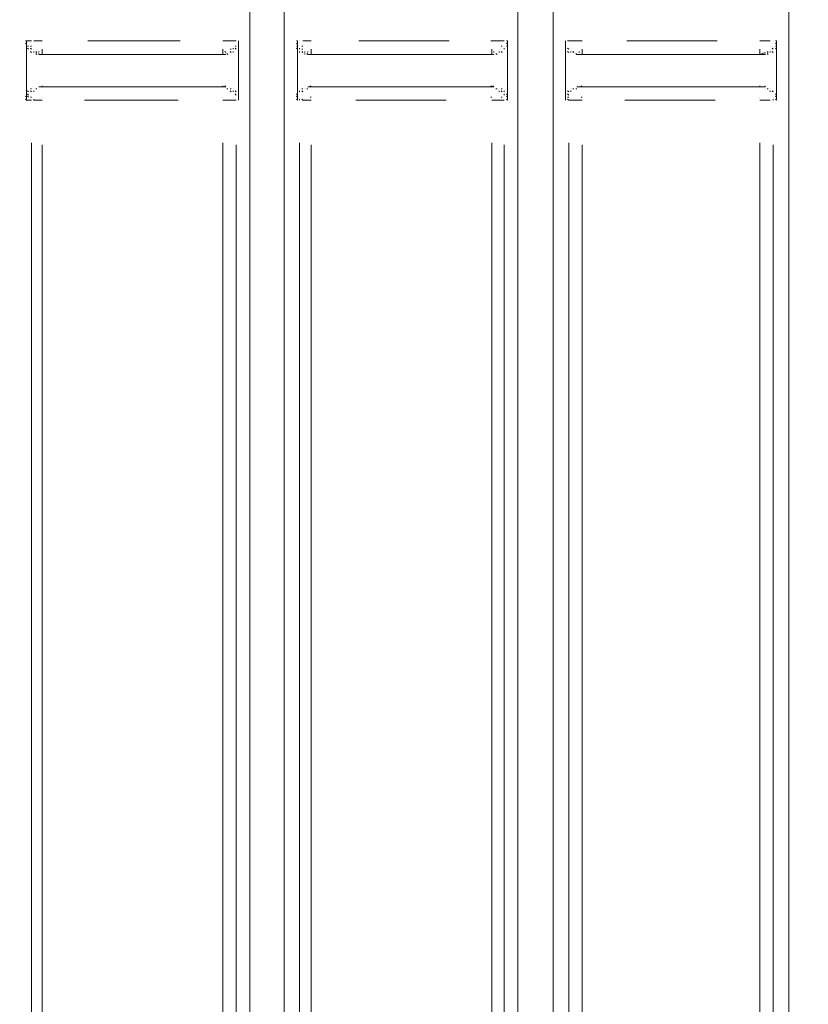
# Model space of a CAD drawing. Units: metres. Extents: x 3.6 to 20.5, y 0.8 to 9.1.
# Drawn here: x 12.2 to 12.5, y 5.4 to 5.8 of the extents above; entities that cross this region are included whole.
import ezdxf

# ---------------------------------------------------------------- set-up
doc = ezdxf.new("R2010")
doc.units = ezdxf.units.M
doc.header["$MEASUREMENT"] = 0
doc.layers.add('-kontuur', color=7, linetype='Continuous')
doc.styles.add('1-50(2.0)', font='times.ttf', dxfattribs={"height": 0.1})
doc.dimstyles.new('M1-50 (2.0)', dxfattribs={"dimtxt": 0.1, "dimasz": 0.1, "dimexe": 0.05, "dimexo": 0.05, "dimgap": 0.0125, "dimtad": 1, "dimzin": 9, "dimtxsty": '1-50(2.0)', "dimblk": 'OBLIQUE', "dimcen": 6.25, "dimdle": 0.01, "dimclrd": 256, "dimclre": 256, "dimclrt": 256, "dimadec": 0, "dimazin": 0, "dimtfac": 1, "dimtmove": 0, "dimatfit": 3, "dimldrblk": 'OBLIQUE', "dimfxl": 0.05, "dimfxlon": 1, "dimlwd": -1, "dimlwe": -1, "dimarcsym": 0})

# ---------------------------------------------------------------- blocks, each defined once
blk = doc.blocks.new('MID')
at = {"color": 7, "linetype": 'Continuous', "lineweight": 20, "true_color": 0x000007}
for points in [[(1718.32617, 1092.33178), (1718.32617, 1094.65974), (1718.32617, 1094.65974)], [(1718.34017, 1092.33178), (1718.34017, 1094.6521), (1718.34017, 1094.6521)], [(1718.43569, 1092.28424), (1718.43569, 1094.6313), (1718.43569, 1094.6313)], [(1718.45012, 1092.28424), (1718.45012, 1094.62578), (1718.45012, 1094.62578)], [(1718.54648, 1092.28424), (1718.54648, 1094.61305), (1718.54648, 1094.61305)], [(1718.2349, 1093.49152), (1718.23447, 1093.49152), (1718.23447, 1093.49152)], [(1718.2349, 1093.49024), (1718.23447, 1093.49067), (1718.23447, 1093.49067)], [(1718.2349, 1093.49024), (1718.23447, 1093.49067), (1718.23447, 1093.49067)], [(1718.2349, 1093.49152), (1718.2349, 1093.47963), (1718.2349, 1093.47963)], [(1718.23575, 1093.48939), (1718.23532, 1093.48939), (1718.23532, 1093.48939)], [(1718.23575, 1093.48939), (1718.23532, 1093.48939), (1718.23532, 1093.48939)], [(1718.32065, 1093.48939), (1718.32022, 1093.48939), (1718.32022, 1093.48939)], [(1718.32065, 1093.48939), (1718.32022, 1093.48939), (1718.32022, 1093.48939)], [(1718.3215, 1093.47963), (1718.3215, 1093.49152), (1718.3215, 1093.49152)], [(1718.3215, 1093.49024), (1718.3215, 1093.49067), (1718.3215, 1093.49067)], [(1718.3215, 1093.49024), (1718.3215, 1093.49067), (1718.3215, 1093.49067)], [(1718.3215, 1093.49024), (1718.3215, 1093.49067), (1718.3215, 1093.49067)], [(1718.34569, 1093.49152), (1718.34527, 1093.49152), (1718.34527, 1093.49152)], [(1718.34569, 1093.49024), (1718.34527, 1093.49067), (1718.34527, 1093.49067)], [(1718.34569, 1093.49024), (1718.34527, 1093.49067), (1718.34527, 1093.49067)], [(1718.34569, 1093.48939), (1718.34527, 1093.48939), (1718.34527, 1093.48939)], [(1718.34569, 1093.48939), (1718.34527, 1093.48939), (1718.34527, 1093.48939)], [(1718.34569, 1093.49152), (1718.34569, 1093.47963), (1718.34569, 1093.47963)], [(1718.43144, 1093.49152), (1718.43102, 1093.49152), (1718.43102, 1093.49152)], [(1718.43144, 1093.49152), (1718.43102, 1093.49152), (1718.43102, 1093.49152)], [(1718.43144, 1093.49024), (1718.43102, 1093.49067), (1718.43102, 1093.49067)], [(1718.43144, 1093.49024), (1718.43102, 1093.49067), (1718.43102, 1093.49067)], [(1718.43144, 1093.49024), (1718.43102, 1093.49067), (1718.43102, 1093.49067)], [(1718.43144, 1093.48939), (1718.43102, 1093.48939), (1718.43102, 1093.48939)], [(1718.43144, 1093.48939), (1718.43102, 1093.48939), (1718.43102, 1093.48939)], [(1718.43144, 1093.47963), (1718.43144, 1093.49152), (1718.43144, 1093.49152)], [(1718.45521, 1093.49152), (1718.45521, 1093.47963), (1718.45521, 1093.47963)], [(1718.45521, 1093.49024), (1718.45521, 1093.49067), (1718.45521, 1093.49067)], [(1718.45521, 1093.49024), (1718.45521, 1093.49067), (1718.45521, 1093.49067)], [(1718.54139, 1093.49152), (1718.54096, 1093.49152), (1718.54096, 1093.49152)], [(1718.54139, 1093.49152), (1718.54096, 1093.49152), (1718.54096, 1093.49152)], [(1718.54139, 1093.49024), (1718.54096, 1093.49067), (1718.54096, 1093.49067)], [(1718.54139, 1093.49024), (1718.54096, 1093.49067), (1718.54096, 1093.49067)], [(1718.54139, 1093.49024), (1718.54096, 1093.49067), (1718.54096, 1093.49067)], [(1718.54139, 1093.48939), (1718.54096, 1093.48939), (1718.54096, 1093.48939)], [(1718.54139, 1093.48939), (1718.54096, 1093.48939), (1718.54096, 1093.48939)], [(1718.54139, 1093.48939), (1718.54096, 1093.48939), (1718.54096, 1093.48939)], [(1718.54139, 1093.47963), (1718.54139, 1093.49152), (1718.54139, 1093.49152)], [(1718.23575, 1093.48812), (1718.23532, 1093.48855), (1718.23532, 1093.48855)], [(1718.23575, 1093.48812), (1718.23532, 1093.48855), (1718.23532, 1093.48855)], [(1718.23702, 1093.48812), (1718.2366, 1093.48855), (1718.2366, 1093.48855)], [(1718.23702, 1093.48685), (1718.2366, 1093.48727), (1718.2366, 1093.48727)], [(1718.23702, 1093.48685), (1718.2366, 1093.48727), (1718.2366, 1093.48727)], [(1718.23787, 1093.48685), (1718.23787, 1093.48727), (1718.23787, 1093.48727)], [(1718.23787, 1093.48685), (1718.23787, 1093.48727), (1718.23787, 1093.48727)], [(1718.23787, 1093.48685), (1718.23787, 1093.48727), (1718.23787, 1093.48727)], [(1718.23914, 1093.48685), (1718.23872, 1093.48727), (1718.23872, 1093.48727)], [(1718.23914, 1093.48685), (1718.23872, 1093.48727), (1718.23872, 1093.48727)], [(1718.23914, 1093.486), (1718.23872, 1093.48642), (1718.23872, 1093.48642)], [(1718.23914, 1093.486), (1718.23872, 1093.48642), (1718.23872, 1093.48642)], [(1718.23999, 1093.486), (1718.23999, 1093.48642), (1718.23999, 1093.48642)], [(1718.23999, 1093.486), (1718.3164, 1093.486), (1718.3164, 1093.486)], [(1718.31725, 1093.486), (1718.31683, 1093.48642), (1718.31683, 1093.48642)], [(1718.31725, 1093.486), (1718.31683, 1093.48642), (1718.31683, 1093.48642)], [(1718.31852, 1093.48685), (1718.3181, 1093.48727), (1718.3181, 1093.48727)], [(1718.31852, 1093.48685), (1718.3181, 1093.48727), (1718.3181, 1093.48727)], [(1718.31852, 1093.48685), (1718.3181, 1093.48727), (1718.3181, 1093.48727)], [(1718.31937, 1093.48812), (1718.31937, 1093.48855), (1718.31937, 1093.48855)], [(1718.31937, 1093.48685), (1718.31937, 1093.48727), (1718.31937, 1093.48727)], [(1718.31937, 1093.48685), (1718.31937, 1093.48727), (1718.31937, 1093.48727)], [(1718.32065, 1093.48812), (1718.32022, 1093.48855), (1718.32022, 1093.48855)], [(1718.32065, 1093.48812), (1718.32022, 1093.48855), (1718.32022, 1093.48855)], [(1718.34569, 1093.48812), (1718.34527, 1093.48855), (1718.34527, 1093.48855)], [(1718.34654, 1093.48812), (1718.34654, 1093.48855), (1718.34654, 1093.48855)], [(1718.34654, 1093.48812), (1718.34654, 1093.48855), (1718.34654, 1093.48855)], [(1718.34654, 1093.48685), (1718.34654, 1093.48727), (1718.34654, 1093.48727)], [(1718.34781, 1093.48685), (1718.34739, 1093.48727), (1718.34739, 1093.48727)], [(1718.34781, 1093.48685), (1718.34739, 1093.48727), (1718.34739, 1093.48727)], [(1718.34781, 1093.48685), (1718.34739, 1093.48727), (1718.34739, 1093.48727)], [(1718.34866, 1093.48685), (1718.34866, 1093.48727), (1718.34866, 1093.48727)], [(1718.34866, 1093.48685), (1718.34866, 1093.48727), (1718.34866, 1093.48727)], [(1718.34866, 1093.48685), (1718.34866, 1093.48727), (1718.34866, 1093.48727)], [(1718.34866, 1093.486), (1718.34866, 1093.48642), (1718.34866, 1093.48642)], [(1718.34994, 1093.486), (1718.34951, 1093.48642), (1718.34951, 1093.48642)], [(1718.34994, 1093.486), (1718.34951, 1093.48642), (1718.34951, 1093.48642)], [(1718.34994, 1093.486), (1718.42592, 1093.486), (1718.42592, 1093.486)], [(1718.4272, 1093.486), (1718.42677, 1093.48642), (1718.42677, 1093.48642)], [(1718.4272, 1093.486), (1718.42677, 1093.48642), (1718.42677, 1093.48642)], [(1718.42805, 1093.48685), (1718.42805, 1093.48727), (1718.42805, 1093.48727)], [(1718.42805, 1093.48685), (1718.42805, 1093.48727), (1718.42805, 1093.48727)], [(1718.42932, 1093.48685), (1718.42889, 1093.48727), (1718.42889, 1093.48727)], [(1718.42932, 1093.48685), (1718.42889, 1093.48727), (1718.42889, 1093.48727)], [(1718.42932, 1093.48685), (1718.42889, 1093.48727), (1718.42889, 1093.48727)], [(1718.43017, 1093.48812), (1718.43017, 1093.48855), (1718.43017, 1093.48855)], [(1718.43017, 1093.48812), (1718.43017, 1093.48855), (1718.43017, 1093.48855)], [(1718.43017, 1093.48812), (1718.43017, 1093.48855), (1718.43017, 1093.48855)], [(1718.45649, 1093.48812), (1718.45606, 1093.48855), (1718.45606, 1093.48855)], [(1718.45649, 1093.48812), (1718.45606, 1093.48855), (1718.45606, 1093.48855)], [(1718.45649, 1093.48812), (1718.45606, 1093.48855), (1718.45606, 1093.48855)], [(1718.45649, 1093.48685), (1718.45606, 1093.48727), (1718.45606, 1093.48727)], [(1718.45734, 1093.48685), (1718.45734, 1093.48727), (1718.45734, 1093.48727)], [(1718.45734, 1093.48685), (1718.45734, 1093.48727), (1718.45734, 1093.48727)], [(1718.45861, 1093.48685), (1718.45818, 1093.48727), (1718.45818, 1093.48727)], [(1718.45861, 1093.48685), (1718.45818, 1093.48727), (1718.45818, 1093.48727)], [(1718.45861, 1093.48685), (1718.45818, 1093.48727), (1718.45818, 1093.48727)], [(1718.45861, 1093.48685), (1718.45818, 1093.48727), (1718.45818, 1093.48727)], [(1718.45988, 1093.486), (1718.45946, 1093.48642), (1718.45946, 1093.48642)], [(1718.45988, 1093.486), (1718.45946, 1093.48642), (1718.45946, 1093.48642)], [(1718.45988, 1093.486), (1718.45946, 1093.48642), (1718.45946, 1093.48642)], [(1718.45988, 1093.486), (1718.53672, 1093.486), (1718.53672, 1093.486)], [(1718.53672, 1093.486), (1718.53672, 1093.48642), (1718.53672, 1093.48642)], [(1718.53799, 1093.48685), (1718.53757, 1093.48727), (1718.53757, 1093.48727)], [(1718.53799, 1093.48685), (1718.53757, 1093.48727), (1718.53757, 1093.48727)], [(1718.53799, 1093.486), (1718.53757, 1093.48642), (1718.53757, 1093.48642)], [(1718.53884, 1093.48685), (1718.53884, 1093.48727), (1718.53884, 1093.48727)], [(1718.53884, 1093.48685), (1718.53884, 1093.48727), (1718.53884, 1093.48727)], [(1718.54011, 1093.48812), (1718.53969, 1093.48855), (1718.53969, 1093.48855)], [(1718.54011, 1093.48812), (1718.53969, 1093.48855), (1718.53969, 1093.48855)], [(1718.54011, 1093.48685), (1718.53969, 1093.48727), (1718.53969, 1093.48727)], [(1718.54139, 1093.48812), (1718.54096, 1093.48855), (1718.54096, 1093.48855)], [(1718.2349, 1093.47963), (1718.2349, 1093.46732), (1718.2349, 1093.46732)], [(1718.3215, 1093.46732), (1718.3215, 1093.47963), (1718.3215, 1093.47963)], [(1718.34569, 1093.47963), (1718.34569, 1093.46732), (1718.34569, 1093.46732)], [(1718.43144, 1093.46732), (1718.43144, 1093.47963), (1718.43144, 1093.47963)], [(1718.45521, 1093.47963), (1718.45521, 1093.46732), (1718.45521, 1093.46732)], [(1718.54139, 1093.46732), (1718.54139, 1093.47963), (1718.54139, 1093.47963)], [(1718.3164, 1093.47284), (1718.31598, 1093.47326), (1718.31598, 1093.47326)], [(1718.42592, 1093.47284), (1718.4255, 1093.47326), (1718.4255, 1093.47326)], [(1718.53672, 1093.47284), (1718.53672, 1093.47326), (1718.53672, 1093.47326)], [(1718.23575, 1093.47072), (1718.23532, 1093.47114), (1718.23532, 1093.47114)], [(1718.23575, 1093.46944), (1718.23532, 1093.46987), (1718.23532, 1093.46987)], [(1718.23575, 1093.46944), (1718.23532, 1093.46987), (1718.23532, 1093.46987)], [(1718.23575, 1093.46944), (1718.23532, 1093.46987), (1718.23532, 1093.46987)], [(1718.23702, 1093.47199), (1718.2366, 1093.47199), (1718.2366, 1093.47199)], [(1718.23702, 1093.47072), (1718.2366, 1093.47114), (1718.2366, 1093.47114)], [(1718.23702, 1093.47072), (1718.2366, 1093.47114), (1718.2366, 1093.47114)], [(1718.23914, 1093.47199), (1718.23872, 1093.47199), (1718.23872, 1093.47199)], [(1718.23914, 1093.47199), (1718.23872, 1093.47199), (1718.23872, 1093.47199)], [(1718.23914, 1093.47199), (1718.23872, 1093.47199), (1718.23872, 1093.47199)], [(1718.23999, 1093.47284), (1718.3164, 1093.47284), (1718.3164, 1093.47284)], [(1718.31725, 1093.47199), (1718.31683, 1093.47199), (1718.31683, 1093.47199)], [(1718.31725, 1093.47199), (1718.31683, 1093.47199), (1718.31683, 1093.47199)], [(1718.31725, 1093.47199), (1718.31683, 1093.47199), (1718.31683, 1093.47199)], [(1718.31852, 1093.47199), (1718.3181, 1093.47199), (1718.3181, 1093.47199)], [(1718.31852, 1093.47199), (1718.3181, 1093.47199), (1718.3181, 1093.47199)], [(1718.31852, 1093.47199), (1718.3181, 1093.47199), (1718.3181, 1093.47199)], [(1718.31852, 1093.47199), (1718.3181, 1093.47199), (1718.3181, 1093.47199)], [(1718.31937, 1093.47072), (1718.31937, 1093.47114), (1718.31937, 1093.47114)], [(1718.31937, 1093.47072), (1718.31937, 1093.47114), (1718.31937, 1093.47114)], [(1718.32065, 1093.47072), (1718.32022, 1093.47114), (1718.32022, 1093.47114)], [(1718.32065, 1093.46944), (1718.32022, 1093.46987), (1718.32022, 1093.46987)], [(1718.32065, 1093.46944), (1718.32022, 1093.46987), (1718.32022, 1093.46987)], [(1718.32065, 1093.46944), (1718.32022, 1093.46987), (1718.32022, 1093.46987)], [(1718.34569, 1093.46944), (1718.34527, 1093.46987), (1718.34527, 1093.46987)], [(1718.34569, 1093.46944), (1718.34527, 1093.46987), (1718.34527, 1093.46987)], [(1718.34569, 1093.46944), (1718.34527, 1093.46987), (1718.34527, 1093.46987)], [(1718.34654, 1093.47072), (1718.34654, 1093.47114), (1718.34654, 1093.47114)], [(1718.34654, 1093.47072), (1718.34654, 1093.47114), (1718.34654, 1093.47114)], [(1718.34654, 1093.47072), (1718.34654, 1093.47114), (1718.34654, 1093.47114)], [(1718.34781, 1093.47199), (1718.34739, 1093.47199), (1718.34739, 1093.47199)], [(1718.34781, 1093.47199), (1718.34739, 1093.47199), (1718.34739, 1093.47199)], [(1718.34781, 1093.47199), (1718.34739, 1093.47199), (1718.34739, 1093.47199)], [(1718.34994, 1093.47199), (1718.34951, 1093.47199), (1718.34951, 1093.47199)], [(1718.34994, 1093.47284), (1718.42592, 1093.47284), (1718.42592, 1093.47284)], [(1718.4272, 1093.47199), (1718.42677, 1093.47199), (1718.42677, 1093.47199)], [(1718.4272, 1093.47199), (1718.42677, 1093.47199), (1718.42677, 1093.47199)], [(1718.42932, 1093.47199), (1718.42889, 1093.47199), (1718.42889, 1093.47199)], [(1718.42932, 1093.47199), (1718.42889, 1093.47199), (1718.42889, 1093.47199)], [(1718.42932, 1093.47072), (1718.42889, 1093.47114), (1718.42889, 1093.47114)], [(1718.43017, 1093.47072), (1718.43017, 1093.47114), (1718.43017, 1093.47114)], [(1718.43017, 1093.47072), (1718.43017, 1093.47114), (1718.43017, 1093.47114)], [(1718.43017, 1093.46944), (1718.43017, 1093.46987), (1718.43017, 1093.46987)], [(1718.43017, 1093.46944), (1718.43017, 1093.46987), (1718.43017, 1093.46987)], [(1718.43144, 1093.46944), (1718.43102, 1093.46987), (1718.43102, 1093.46987)], [(1718.45521, 1093.46944), (1718.45521, 1093.46987), (1718.45521, 1093.46987)], [(1718.45521, 1093.46944), (1718.45521, 1093.46987), (1718.45521, 1093.46987)], [(1718.45649, 1093.47072), (1718.45606, 1093.47114), (1718.45606, 1093.47114)], [(1718.45649, 1093.47072), (1718.45606, 1093.47114), (1718.45606, 1093.47114)], [(1718.45649, 1093.47072), (1718.45606, 1093.47114), (1718.45606, 1093.47114)], [(1718.45649, 1093.46944), (1718.45606, 1093.46987), (1718.45606, 1093.46987)], [(1718.45861, 1093.47199), (1718.45818, 1093.47199), (1718.45818, 1093.47199)], [(1718.45861, 1093.47199), (1718.45818, 1093.47199), (1718.45818, 1093.47199)], [(1718.45861, 1093.47199), (1718.45818, 1093.47199), (1718.45818, 1093.47199)], [(1718.45988, 1093.47199), (1718.45946, 1093.47199), (1718.45946, 1093.47199)], [(1718.45988, 1093.47284), (1718.53672, 1093.47284), (1718.53672, 1093.47284)], [(1718.53799, 1093.47199), (1718.53757, 1093.47199), (1718.53757, 1093.47199)], [(1718.53799, 1093.47199), (1718.53757, 1093.47199), (1718.53757, 1093.47199)], [(1718.53799, 1093.47199), (1718.53757, 1093.47199), (1718.53757, 1093.47199)], [(1718.53799, 1093.47199), (1718.53757, 1093.47199), (1718.53757, 1093.47199)], [(1718.53799, 1093.47199), (1718.53757, 1093.47199), (1718.53757, 1093.47199)], [(1718.54011, 1093.47072), (1718.53969, 1093.47114), (1718.53969, 1093.47114)], [(1718.54011, 1093.47072), (1718.53969, 1093.47114), (1718.53969, 1093.47114)], [(1718.54011, 1093.47072), (1718.53969, 1093.47114), (1718.53969, 1093.47114)], [(1718.54139, 1093.46944), (1718.54096, 1093.46987), (1718.54096, 1093.46987)], [(1718.54139, 1093.46944), (1718.54096, 1093.46987), (1718.54096, 1093.46987)], [(1718.54139, 1093.46944), (1718.54096, 1093.46987), (1718.54096, 1093.46987)], [(1718.2349, 1093.46859), (1718.23447, 1093.46902), (1718.23447, 1093.46902)], [(1718.2349, 1093.46859), (1718.23447, 1093.46902), (1718.23447, 1093.46902)], [(1718.2349, 1093.46859), (1718.23447, 1093.46902), (1718.23447, 1093.46902)], [(1718.2349, 1093.46732), (1718.23447, 1093.46774), (1718.23447, 1093.46774)], [(1718.2349, 1093.46732), (1718.23447, 1093.46774), (1718.23447, 1093.46774)], [(1718.23575, 1093.46859), (1718.23532, 1093.46902), (1718.23532, 1093.46902)], [(1718.3215, 1093.46859), (1718.3215, 1093.46902), (1718.3215, 1093.46902)], [(1718.3215, 1093.46859), (1718.3215, 1093.46902), (1718.3215, 1093.46902)], [(1718.3215, 1093.46732), (1718.3215, 1093.46774), (1718.3215, 1093.46774)], [(1718.34569, 1093.46859), (1718.34527, 1093.46902), (1718.34527, 1093.46902)], [(1718.34569, 1093.46859), (1718.34527, 1093.46902), (1718.34527, 1093.46902)], [(1718.34569, 1093.46859), (1718.34527, 1093.46902), (1718.34527, 1093.46902)], [(1718.34569, 1093.46859), (1718.34527, 1093.46902), (1718.34527, 1093.46902)], [(1718.34569, 1093.46732), (1718.34527, 1093.46774), (1718.34527, 1093.46774)], [(1718.34569, 1093.46732), (1718.34527, 1093.46774), (1718.34527, 1093.46774)], [(1718.43144, 1093.46859), (1718.43102, 1093.46902), (1718.43102, 1093.46902)], [(1718.43144, 1093.46859), (1718.43102, 1093.46902), (1718.43102, 1093.46902)], [(1718.43144, 1093.46732), (1718.43102, 1093.46774), (1718.43102, 1093.46774)], [(1718.45521, 1093.46859), (1718.45521, 1093.46902), (1718.45521, 1093.46902)], [(1718.45521, 1093.46859), (1718.45521, 1093.46902), (1718.45521, 1093.46902)], [(1718.45521, 1093.46859), (1718.45521, 1093.46902), (1718.45521, 1093.46902)], [(1718.45521, 1093.46859), (1718.45521, 1093.46902), (1718.45521, 1093.46902)], [(1718.45521, 1093.46732), (1718.45521, 1093.46774), (1718.45521, 1093.46774)], [(1718.45521, 1093.46732), (1718.45521, 1093.46774), (1718.45521, 1093.46774)], [(1718.54139, 1093.46859), (1718.54096, 1093.46902), (1718.54096, 1093.46902)], [(1718.54139, 1093.46859), (1718.54096, 1093.46902), (1718.54096, 1093.46902)], [(1718.54139, 1093.46732), (1718.54096, 1093.46774), (1718.54096, 1093.46774)]]:
    blk.add_lwpolyline(points, dxfattribs=at)
at = {"color": 7, "linetype": 'Continuous', "lineweight": 9, "true_color": 0x000007}
for points in [[(1718.2349, 1093.49152), (1718.23702, 1093.49152), (1718.23702, 1093.49152)], [(1718.23702, 1093.49152), (1718.2366, 1093.49152), (1718.2366, 1093.49152)], [(1718.23702, 1093.49152), (1718.2366, 1093.49152), (1718.2366, 1093.49152)], [(1718.23702, 1093.48939), (1718.2366, 1093.48939), (1718.2366, 1093.48939)], [(1718.23787, 1093.49152), (1718.24127, 1093.49152), (1718.24127, 1093.49152)], [(1718.25994, 1093.49152), (1718.29772, 1093.49152), (1718.29772, 1093.49152)], [(1718.31513, 1093.49152), (1718.31852, 1093.49152), (1718.31852, 1093.49152)], [(1718.31852, 1093.49152), (1718.32065, 1093.49152), (1718.32065, 1093.49152)], [(1718.32065, 1093.49152), (1718.32022, 1093.49152), (1718.32022, 1093.49152)], [(1718.32065, 1093.49152), (1718.32022, 1093.49152), (1718.32022, 1093.49152)], [(1718.34569, 1093.49152), (1718.34527, 1093.49152), (1718.34527, 1093.49152)], [(1718.34781, 1093.48939), (1718.34739, 1093.48939), (1718.34739, 1093.48939)], [(1718.34781, 1093.49152), (1718.35121, 1093.49152), (1718.35121, 1093.49152)], [(1718.35121, 1093.49152), (1718.35079, 1093.49152), (1718.35079, 1093.49152)], [(1718.37074, 1093.49152), (1718.40767, 1093.49152), (1718.40767, 1093.49152)], [(1718.42507, 1093.49152), (1718.42465, 1093.49152), (1718.42465, 1093.49152)], [(1718.42507, 1093.49152), (1718.42805, 1093.49152), (1718.42805, 1093.49152)], [(1718.42805, 1093.49152), (1718.43017, 1093.49152), (1718.43017, 1093.49152)], [(1718.42932, 1093.48939), (1718.42889, 1093.48939), (1718.42889, 1093.48939)], [(1718.45649, 1093.49152), (1718.45606, 1093.49152), (1718.45606, 1093.49152)], [(1718.45649, 1093.49152), (1718.45861, 1093.49152), (1718.45861, 1093.49152)], [(1718.45861, 1093.49152), (1718.46201, 1093.49152), (1718.46201, 1093.49152)], [(1718.46201, 1093.49152), (1718.46158, 1093.49152), (1718.46158, 1093.49152)], [(1718.48026, 1093.49152), (1718.51719, 1093.49152), (1718.51719, 1093.49152)], [(1718.53459, 1093.49152), (1718.53884, 1093.49152), (1718.53884, 1093.49152)], [(1718.23999, 1093.48685), (1718.23999, 1093.48727), (1718.23999, 1093.48727)], [(1718.24127, 1093.48812), (1718.24127, 1093.486), (1718.24127, 1093.486)], [(1718.31513, 1093.48812), (1718.31513, 1093.486), (1718.31513, 1093.486)], [(1718.3164, 1093.48685), (1718.31598, 1093.48727), (1718.31598, 1093.48727)], [(1718.31852, 1093.48812), (1718.3181, 1093.48812), (1718.3181, 1093.48812)], [(1718.34781, 1093.48812), (1718.34739, 1093.48812), (1718.34739, 1093.48812)], [(1718.34994, 1093.48685), (1718.34994, 1093.48727), (1718.34994, 1093.48727)], [(1718.35121, 1093.48812), (1718.35121, 1093.486), (1718.35121, 1093.486)], [(1718.42507, 1093.48812), (1718.42507, 1093.486), (1718.42507, 1093.486)], [(1718.42592, 1093.48685), (1718.42592, 1093.48727), (1718.42592, 1093.48727)], [(1718.46073, 1093.48685), (1718.46073, 1093.48727), (1718.46073, 1093.48727)], [(1718.46201, 1093.48812), (1718.46201, 1093.486), (1718.46201, 1093.486)], [(1718.53459, 1093.48812), (1718.53459, 1093.486), (1718.53459, 1093.486)], [(1718.53672, 1093.48685), (1718.53459, 1093.486), (1718.53459, 1093.486)], [(1718.24127, 1093.47284), (1718.24127, 1093.47326), (1718.24127, 1093.47326)], [(1718.24127, 1093.47284), (1718.24127, 1093.47326), (1718.24127, 1093.47326)], [(1718.31513, 1093.47284), (1718.31513, 1093.47326), (1718.31513, 1093.47326)], [(1718.31513, 1093.47284), (1718.31513, 1093.47326), (1718.31513, 1093.47326)], [(1718.35121, 1093.47284), (1718.35079, 1093.47326), (1718.35079, 1093.47326)], [(1718.35121, 1093.47284), (1718.35079, 1093.47326), (1718.35079, 1093.47326)], [(1718.42507, 1093.47284), (1718.42465, 1093.47326), (1718.42465, 1093.47326)], [(1718.42507, 1093.47284), (1718.42465, 1093.47326), (1718.42465, 1093.47326)], [(1718.46201, 1093.47284), (1718.46158, 1093.47326), (1718.46158, 1093.47326)], [(1718.46201, 1093.47284), (1718.46158, 1093.47326), (1718.46158, 1093.47326)], [(1718.53459, 1093.47284), (1718.53459, 1093.47326), (1718.53459, 1093.47326)], [(1718.53459, 1093.47284), (1718.53459, 1093.47326), (1718.53459, 1093.47326)], [(1718.23787, 1093.47072), (1718.23787, 1093.47114), (1718.23787, 1093.47114)], [(1718.23914, 1093.47199), (1718.23872, 1093.47199), (1718.23872, 1093.47199)], [(1718.31852, 1093.47072), (1718.3181, 1093.47114), (1718.3181, 1093.47114)], [(1718.34781, 1093.47072), (1718.34739, 1093.47114), (1718.34739, 1093.47114)], [(1718.4272, 1093.47199), (1718.42677, 1093.47199), (1718.42677, 1093.47199)], [(1718.42805, 1093.47072), (1718.42805, 1093.47114), (1718.42805, 1093.47114)], [(1718.45734, 1093.47072), (1718.45734, 1093.47114), (1718.45734, 1093.47114)], [(1718.53799, 1093.47199), (1718.53757, 1093.47199), (1718.53757, 1093.47199)], [(1718.53884, 1093.47072), (1718.53884, 1093.47114), (1718.53884, 1093.47114)], [(1718.23702, 1093.46732), (1718.2349, 1093.46732), (1718.2349, 1093.46732)], [(1718.23702, 1093.46859), (1718.2366, 1093.46859), (1718.2366, 1093.46859)], [(1718.23787, 1093.46732), (1718.23787, 1093.46774), (1718.23787, 1093.46774)], [(1718.24127, 1093.46732), (1718.23787, 1093.46732), (1718.23787, 1093.46732)], [(1718.29687, 1093.46732), (1718.25867, 1093.46732), (1718.25867, 1093.46732)], [(1718.31852, 1093.46732), (1718.31513, 1093.46732), (1718.31513, 1093.46732)], [(1718.32065, 1093.46732), (1718.31852, 1093.46732), (1718.31852, 1093.46732)], [(1718.3215, 1093.46732), (1718.3215, 1093.46774), (1718.3215, 1093.46774)], [(1718.34654, 1093.46732), (1718.34654, 1093.46774), (1718.34654, 1093.46774)], [(1718.34781, 1093.46732), (1718.34739, 1093.46774), (1718.34739, 1093.46774)], [(1718.35121, 1093.46732), (1718.34781, 1093.46732), (1718.34781, 1093.46732)], [(1718.35121, 1093.46859), (1718.35079, 1093.46859), (1718.35079, 1093.46859)], [(1718.4064, 1093.46732), (1718.36946, 1093.46732), (1718.36946, 1093.46732)], [(1718.42507, 1093.46859), (1718.42465, 1093.46859), (1718.42465, 1093.46859)], [(1718.42805, 1093.46732), (1718.42507, 1093.46732), (1718.42507, 1093.46732)], [(1718.43017, 1093.46732), (1718.42805, 1093.46732), (1718.42805, 1093.46732)], [(1718.42932, 1093.46859), (1718.42889, 1093.46859), (1718.42889, 1093.46859)], [(1718.43144, 1093.46732), (1718.43144, 1093.46774), (1718.43144, 1093.46774)], [(1718.45649, 1093.46859), (1718.45606, 1093.46859), (1718.45606, 1093.46859)], [(1718.45649, 1093.46732), (1718.45606, 1093.46774), (1718.45606, 1093.46774)], [(1718.45861, 1093.46732), (1718.45649, 1093.46732), (1718.45649, 1093.46732)], [(1718.46201, 1093.46732), (1718.45861, 1093.46732), (1718.45861, 1093.46732)], [(1718.46201, 1093.46859), (1718.46158, 1093.46859), (1718.46158, 1093.46859)], [(1718.51634, 1093.46732), (1718.47941, 1093.46732), (1718.47941, 1093.46732)], [(1718.53884, 1093.46732), (1718.53459, 1093.46732), (1718.53459, 1093.46732)], [(1718.54011, 1093.46732), (1718.54011, 1093.46774), (1718.54011, 1093.46774)], [(1718.54139, 1093.46732), (1718.54096, 1093.46774), (1718.54096, 1093.46774)], [(1718.23702, 1092.38952), (1718.23702, 1093.44992), (1718.23702, 1093.44992)], [(1718.31513, 1092.39376), (1718.31513, 1093.44992), (1718.31513, 1093.44992)], [(1718.34654, 1092.38952), (1718.34654, 1093.44992), (1718.34654, 1093.44992)], [(1718.42507, 1092.39376), (1718.42507, 1093.44992), (1718.42507, 1093.44992)], [(1718.45649, 1092.37423), (1718.45649, 1093.44992), (1718.45649, 1093.44992)], [(1718.53459, 1092.37848), (1718.53459, 1093.44992), (1718.53459, 1093.44992)], [(1718.24127, 1093.44907), (1718.24127, 1092.39291), (1718.24127, 1092.39291)], [(1718.32065, 1093.44907), (1718.32065, 1092.38824), (1718.32065, 1092.38824)], [(1718.35121, 1093.44907), (1718.35121, 1092.39291), (1718.35121, 1092.39291)], [(1718.43017, 1093.44907), (1718.43017, 1092.38824), (1718.43017, 1092.38824)], [(1718.46201, 1093.44907), (1718.46201, 1092.37763), (1718.46201, 1092.37763)], [(1718.54011, 1093.44907), (1718.54011, 1092.37296), (1718.54011, 1092.37296)]]:
    blk.add_lwpolyline(points, dxfattribs=at)
for points in [[(1718.24127, 1093.49152), (1718.24127, 1093.49152)], [(1718.31513, 1093.49152), (1718.31513, 1093.49152)], [(1718.31937, 1093.48939), (1718.31937, 1093.48939)], [(1718.34654, 1093.49152), (1718.34654, 1093.49152)], [(1718.34654, 1093.49152), (1718.34654, 1093.49152)], [(1718.43017, 1093.49152), (1718.43017, 1093.49152)], [(1718.43017, 1093.49152), (1718.43017, 1093.49152)], [(1718.45521, 1093.49152), (1718.45521, 1093.49152)], [(1718.45734, 1093.48939), (1718.45734, 1093.48939)], [(1718.53459, 1093.49152), (1718.53459, 1093.49152)], [(1718.53884, 1093.49152), (1718.53884, 1093.49152)], [(1718.53884, 1093.48939), (1718.53884, 1093.48939)], [(1718.54011, 1093.49152), (1718.54011, 1093.49152)], [(1718.54011, 1093.49152), (1718.54011, 1093.49152)], [(1718.23787, 1093.48812), (1718.23787, 1093.48812)], [(1718.42805, 1093.48812), (1718.42805, 1093.48812)], [(1718.45734, 1093.48812), (1718.45734, 1093.48812)], [(1718.53884, 1093.48812), (1718.53884, 1093.48812)], [(1718.31725, 1093.47199), (1718.31725, 1093.47199)], [(1718.34866, 1093.47199), (1718.34866, 1093.47199)], [(1718.45861, 1093.47199), (1718.45861, 1093.47199)], [(1718.24127, 1093.46859), (1718.24127, 1093.46859)], [(1718.31513, 1093.46859), (1718.31513, 1093.46859)], [(1718.31937, 1093.46859), (1718.31937, 1093.46859)], [(1718.34654, 1093.46859), (1718.34654, 1093.46859)], [(1718.53459, 1093.46859), (1718.53459, 1093.46859)], [(1718.54011, 1093.46859), (1718.54011, 1093.46859)]]:
    blk.add_lwpolyline(points, close=True, dxfattribs=at)
at = {"color": 7, "linetype": 'Continuous', "lineweight": 20, "true_color": 0x000007}
for points in [[(1718.3215, 1093.49152), (1718.3215, 1093.49152)], [(1718.3215, 1093.49152), (1718.3215, 1093.49152)], [(1718.3215, 1093.48939), (1718.3215, 1093.48939)], [(1718.43017, 1093.48939), (1718.43017, 1093.48939)], [(1718.45521, 1093.49152), (1718.45521, 1093.49152)], [(1718.45521, 1093.48939), (1718.45521, 1093.48939)], [(1718.45521, 1093.48939), (1718.45521, 1093.48939)], [(1718.23787, 1093.47199), (1718.23787, 1093.47199)], [(1718.23787, 1093.47199), (1718.23787, 1093.47199)], [(1718.31937, 1093.47199), (1718.31937, 1093.47199)], [(1718.34866, 1093.47199), (1718.34866, 1093.47199)], [(1718.34866, 1093.47199), (1718.34866, 1093.47199)], [(1718.42805, 1093.47199), (1718.42805, 1093.47199)], [(1718.42805, 1093.47199), (1718.42805, 1093.47199)], [(1718.42805, 1093.47199), (1718.42805, 1093.47199)], [(1718.42805, 1093.47199), (1718.42805, 1093.47199)], [(1718.45734, 1093.47199), (1718.45734, 1093.47199)], [(1718.45734, 1093.47199), (1718.45734, 1093.47199)], [(1718.53672, 1093.47199), (1718.53672, 1093.47199)], [(1718.53884, 1093.47199), (1718.53884, 1093.47199)], [(1718.53884, 1093.47199), (1718.53884, 1093.47199)]]:
    blk.add_lwpolyline(points, close=True, dxfattribs=at)
blk = doc.blocks.new('Jumbotank 40')
at = {"color": 1}
blk.add_blockref('MID', (52.00998, 9.18721), dxfattribs=at)
blk = doc.blocks.new('_Oblique')
at = {"color": 0, "lineweight": -2}
blk.add_line((-0.5, -0.5), (0.5, 0.5), dxfattribs=at)
blk = doc.blocks.new('*D17')
at = {"layer": '-kontuur', "transparency": 16777216}
for p, q in [((8.40717, 4.34032), (8.40717, 4.24032)), ((19.43717, 4.34032), (19.43717, 4.24032)), ((8.39717, 4.29032), (19.44717, 4.29032))]:
    blk.add_line(p, q, dxfattribs=at)
at = {"layer": 'Defpoints', "color": 0, "transparency": 16777216}
for p in [(8.40717, 5.82907), (19.43717, 5.82886), (19.43717, 4.29032)]:
    blk.add_point(p, dxfattribs=at)
at = {"layer": '-kontuur', "transparency": 16777216, "xscale": 0.1, "yscale": 0.1, "zscale": 0.1, "rotation": 180}
blk.add_blockref('_Oblique', (8.40717, 4.29032), dxfattribs=at)
at = {"layer": '-kontuur', "transparency": 16777216, "xscale": 0.1, "yscale": 0.1, "zscale": 0.1}
blk.add_blockref('_Oblique', (19.43717, 4.29032), dxfattribs=at)
at = {"layer": '-kontuur', "transparency": 16777216, "insert": (13.92217, 4.36511), "char_height": 0.1, "attachment_point": 5, "style": '1-50(2.0)'}
blk.add_mtext('11,03', dxfattribs=at)

msp = doc.modelspace()

# ---------------------------------------------------------------- block references
at = {"layer": '-kontuur'}
msp.add_blockref('Jumbotank 40', (-1758.07643, -1096.83777), dxfattribs=at)

# ---------------------------------------------------------------- dimensions: what is measured, and where the dimension line sits
dim = msp.add_linear_dim(base=(19.43717, 4.29032), p1=(8.40717, 5.82907), p2=(19.43717, 5.82886), dimstyle='M1-50 (2.0)', dxfattribs=at)
dim.commit()
dim.dimension.update_dxf_attribs({"geometry": '*D17', "text_midpoint": (13.92217, 4.36511)})

doc.saveas('drawing.dxf')
